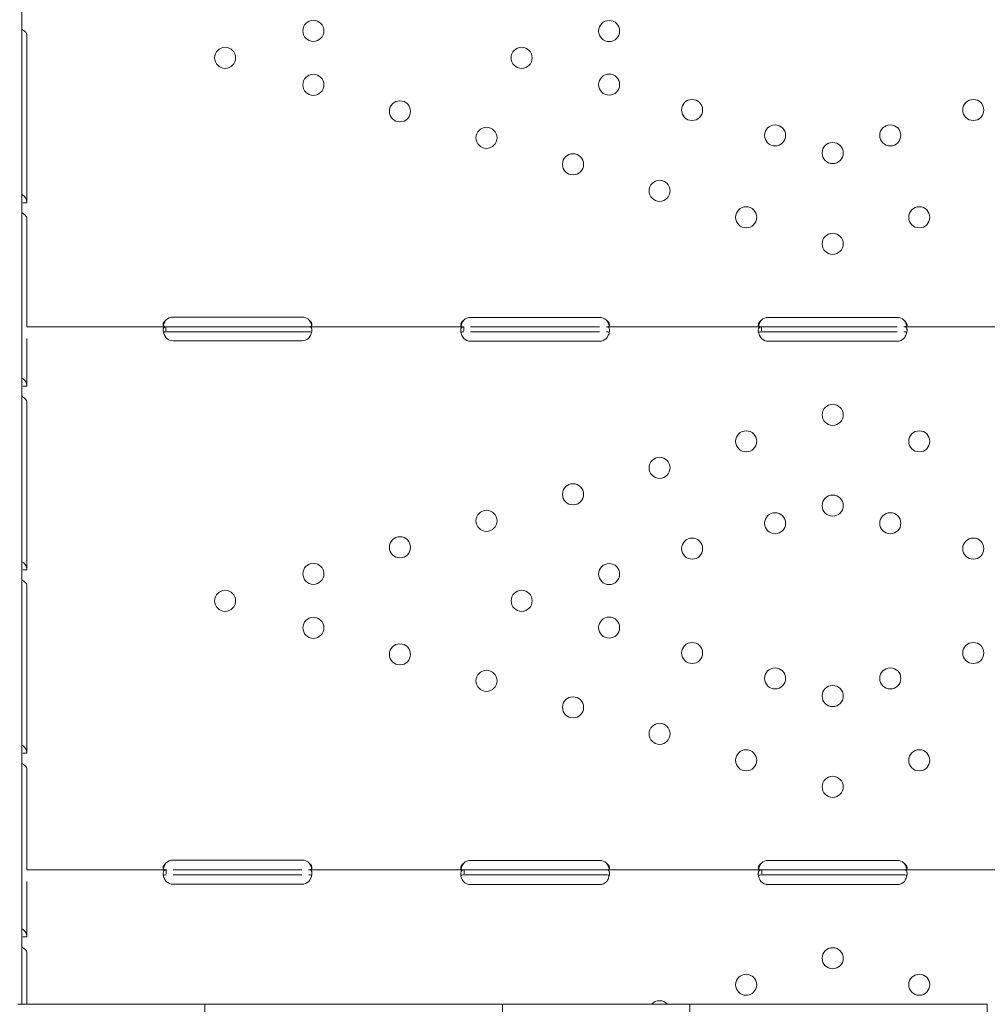
# Model space of a CAD drawing. Units: millimetres. Extents: x 0 to 120081, y 0 to 107582.
# Drawn here: x 105230 to 105620, y 96333 to 96730 of the extents above; entities that cross this region are included whole.
import ezdxf

# ---------------------------------------------------------------- set-up
doc = ezdxf.new("R2010")
doc.units = ezdxf.units.MM

# ---------------------------------------------------------------- blocks, each defined once
blk = doc.blocks.new('A$C415E2D3B')
at = {"color": 0, "linetype": 'Continuous', "lineweight": 0}
for p, q in [((94562.42, 86384.2), (94562.41, 86993.93)), ((94562.43, 86779.9), (94562.41, 86779.9)), ((94564.43, 86707.48), (94564.43, 86775.47)), ((94564.43, 86707.48), (94562.86, 86707.48)), ((94564.43, 86657.41), (94564.43, 86701.46)), ((94675.43, 86661.37), (94623.43, 86661.37)), ((94795.43, 86661.2), (94743.43, 86661.2)), ((94915.43, 86661.21), (94863.43, 86661.21)), ((94620.52, 86657.41), (94564.43, 86657.41)), ((94620.52, 86657.41), (94620.52, 86655.82)), ((94623.43, 86657.41), (94620.52, 86657.41)), ((94675.43, 86657.41), (94623.43, 86657.41)), ((94678.35, 86657.41), (94675.43, 86657.41)), ((94740.68, 86657.41), (94678.35, 86657.41)), ((94740.68, 86657.41), (94740.68, 86655.83)), ((94795.43, 86657.41), (94743.43, 86657.41)), ((94860.68, 86657.41), (94798.18, 86657.41)), ((94860.68, 86657.41), (94860.68, 86655.83)), ((94863.43, 86657.41), (94860.68, 86657.41)), ((94915.43, 86657.41), (94863.43, 86657.41)), ((94980.68, 86657.41), (94918.18, 86657.41)), ((94564.43, 86652.71), (94564.43, 86651.3)), ((94623.43, 86655.41), (94620.52, 86655.41)), ((94675.43, 86655.41), (94623.43, 86655.41)), ((94678.35, 86655.41), (94675.43, 86655.41)), ((94795.43, 86655.41), (94743.43, 86655.41)), ((94863.43, 86655.41), (94860.68, 86655.41)), ((94915.43, 86655.41), (94863.43, 86655.41)), ((94564.43, 86633.47), (94564.43, 86651.3)), ((94623.43, 86651.78), (94675.43, 86651.78)), ((94743.43, 86651.62), (94795.43, 86651.62)), ((94863.43, 86651.62), (94915.43, 86651.62)), ((94564.43, 86633.47), (94562.86, 86633.47)), ((94564.43, 86559.45), (94564.43, 86627.44)), ((94564.43, 86559.45), (94562.86, 86559.45)), ((94564.18, 86560.92), (94564.18, 86560.92)), ((94564.43, 86485.44), (94564.43, 86553.43)), ((94564.43, 86485.44), (94562.86, 86485.44)), ((94564.43, 86438.43), (94564.43, 86479.42)), ((94675.43, 86442.39), (94623.43, 86442.39)), ((94795.43, 86442.23), (94743.43, 86442.23)), ((94915.43, 86442.23), (94863.43, 86442.23)), ((94620.69, 86438.43), (94564.43, 86438.43)), ((94620.69, 86438.43), (94620.69, 86436.85)), ((94675.43, 86438.43), (94623.43, 86438.43)), ((94740.87, 86438.43), (94678.18, 86438.43)), ((94740.87, 86438.43), (94740.87, 86436.85)), ((94795.43, 86438.43), (94743.43, 86438.43)), ((94860.87, 86438.43), (94798, 86438.43)), ((94860.87, 86438.43), (94860.87, 86436.85)), ((94915.43, 86438.43), (94863.43, 86438.43)), ((94980.87, 86438.43), (94918, 86438.43)), ((94675.43, 86436.43), (94623.43, 86436.43)), ((94795.43, 86436.43), (94743.43, 86436.43)), ((94915.43, 86436.43), (94863.43, 86436.43)), ((94564.43, 86433.73), (94564.43, 86432.39)), ((94564.43, 86411.42), (94564.43, 86432.39)), ((94623.43, 86432.64), (94675.43, 86432.64)), ((94743.43, 86432.47), (94795.43, 86432.47)), ((94863.43, 86432.48), (94915.43, 86432.48)), ((94564.43, 86411.42), (94562.86, 86411.42)), ((94564.43, 86384.2), (94564.43, 86405.4)), ((94636.29, 86384.2), (94560.79, 86384.2)), ((94636.29, 86384.2), (94756.29, 86384.2)), ((94831.79, 86384.2), (94756.29, 86384.2)), ((94831.79, 86384.2), (94951.79, 86384.2))]:
    blk.add_line(p, q, dxfattribs=at)
for centre in [(94680.02, 86776.79), (94799.28, 86776.7), (94644.43, 86765.9), (94764, 86765.9), (94680.02, 86755), (94799.28, 86755.1), (94714.93, 86744.32), (94832.74, 86744.86), (94946.12, 86744.86), (94749.83, 86733.64), (94866.21, 86734.61), (94912.65, 86734.61), (94889.43, 86727.5), (94784.73, 86722.95), (94819.63, 86712.27), (94854.53, 86701.58), (94924.33, 86701.58), (94889.43, 86690.9), (94889.43, 86621.92), (94854.53, 86611.24), (94924.34, 86611.24), (94819.63, 86600.55), (94784.73, 86589.87), (94889.43, 86585.32), (94749.83, 86579.18), (94866.21, 86578.21), (94912.66, 86578.21), (94714.93, 86568.5), (94832.75, 86567.96), (94946.12, 86567.97), (94680.03, 86557.82), (94799.28, 86557.72), (94644.43, 86546.92), (94764.01, 86546.92), (94680.03, 86536.02), (94799.28, 86536.12), (94714.93, 86525.34), (94832.75, 86525.88), (94946.12, 86525.88), (94749.83, 86514.66), (94866.21, 86515.63), (94912.66, 86515.63), (94889.44, 86508.53), (94784.73, 86503.97), (94819.63, 86493.29), (94854.53, 86482.61), (94924.34, 86482.61), (94889.44, 86471.92), (94889.44, 86402.78), (94854.54, 86392.09), (94924.34, 86392.09)]:
    blk.add_circle(centre, 4.25, dxfattribs=at)
for centre, radius, start, end in [((94623.43, 86657.37), 4, 90.0006, 136.7627), ((94675.43, 86657.37), 4, 43.2385, 90.0006), ((94743.43, 86657.2), 4, 90.0006, 133.4074), ((94795.43, 86657.2), 4, 46.5938, 90.0006), ((94863.43, 86657.21), 4, 90.0006, 133.4779), ((94915.43, 86657.21), 4, 46.5233, 90.0006), ((94623.43, 86655.78), 4, 230.1714, 270.0006), ((94675.43, 86655.78), 4, 270.0006, 309.8298), ((94743.43, 86655.62), 4, 226.5938, 270.0006), ((94795.43, 86655.62), 4, 270.0006, 313.4074), ((94863.43, 86655.62), 4, 226.6644, 270.0006), ((94915.43, 86655.62), 4, 270.0006, 313.3368), ((94623.43, 86438.39), 4, 90.0006, 136.7627), ((94675.43, 86438.39), 4, 43.2385, 90.0006), ((94743.43, 86438.23), 4, 90.0006, 133.4074), ((94795.43, 86438.23), 4, 46.5938, 90.0006), ((94863.43, 86438.23), 4, 90.0006, 133.4779), ((94915.43, 86438.23), 4, 46.5233, 90.0006), ((94623.43, 86436.64), 4, 226.5938, 270.0006), ((94675.43, 86436.64), 4, 270.0006, 313.4074), ((94743.43, 86436.47), 4, 223.2385, 270.0006), ((94795.43, 86436.47), 4, 270.0006, 316.7627), ((94863.43, 86436.48), 4, 223.3051, 270.0006), ((94915.43, 86436.48), 4, 270.0006, 316.6961), ((94819.63, 86381.41), 4.25, 90.0006, 138.9225), ((94819.63, 86381.41), 4.25, 41.0775, 90.0006)]:
    blk.add_arc(centre, radius, start, end, dxfattribs=at)
for centre, end_param in [((94743.43, 86438.43), -0.875646), ((94863.43, 86438.43), -0.874326), ((94743.43, 86436.43), -0.875646), ((94863.43, 86436.43), -0.874326)]:
    blk.add_ellipse(centre, major_axis=(-4, 0), ratio=0, start_param=-1.570796, end_param=end_param, dxfattribs=at)
at = {"color": 0, "linetype": 'Continuous', "lineweight": 0, "extrusion": (0, 0, -1)}
for centre, major_axis, ratio, start_param, end_param in [((94795.43, 86438.43), (-4, 0), 0, -2.26595, -1.5708), ((94915.43, 86438.43), (-4, 0), 0, -2.267271, -1.5708), ((94795.43, 86436.43), (-4, 0), 0, -2.26595, -1.5708), ((94915.43, 86436.43), (-4, 0), 0, -2.267271, -1.5708), ((94696.29, 86386.28), (0, -180.51), 0.332393, -1.559289, 1.559289), ((94891.79, 86386.28), (0, -180.51), 0.332393, -1.559289, 1.559289)]:
    blk.add_ellipse(centre, major_axis=major_axis, ratio=ratio, start_param=start_param, end_param=end_param, dxfattribs=at)
at = {"color": 0, "linetype": 'Continuous', "lineweight": 0}
for points, knots in [([(94564.43, 86775.47), (94564.43, 86775.64), (94564.32, 86775.86), (94563.88, 86776.39), (94563.55, 86776.68), (94562.91, 86777.13), (94562.67, 86777.28), (94562.41, 86777.43)], [0, 0, 0, 0, 0.25, 0.25, 0.5, 0.5, 0.6254297, 0.6254297, 0.6254297, 0.6254297]), ([(94562.41, 86710.73), (94562.61, 86710.65), (94562.81, 86710.56), (94563.43, 86710.15), (94563.8, 86709.75), (94564.3, 86708.74), (94564.43, 86708.14), (94564.43, 86707.48)], [0.3985364, 0.3985364, 0.3985364, 0.3985364, 0.5, 0.5, 0.75, 0.75, 1, 1, 1, 1]), ([(94564.43, 86701.46), (94564.43, 86701.62), (94564.32, 86701.85), (94563.88, 86702.37), (94563.55, 86702.67), (94562.91, 86703.12), (94562.67, 86703.27), (94562.41, 86703.41)], [0, 0, 0, 0, 0.25, 0.25, 0.5, 0.5, 0.6254297, 0.6254297, 0.6254297, 0.6254297]), ([(94620.87, 86652.71), (94620.44, 86653.18), (94620.1, 86653.72), (94619.74, 86654.55), (94619.65, 86654.83), (94619.54, 86655.25), (94619.51, 86655.38), (94619.48, 86655.59), (94619.47, 86655.65), (94619.46, 86655.75), (94619.46, 86655.78), (94619.45, 86655.83), (94619.45, 86655.85), (94619.45, 86655.88), (94619.45, 86655.9), (94619.41, 86656.39), (94619.48, 86656.77), (94619.84, 86657.28), (94620.12, 86657.41), (94620.52, 86657.41)], [0, 0, 0, 0, 0.25, 0.25, 0.375, 0.375, 0.4375, 0.4375, 0.46875, 0.46875, 0.484375, 0.484375, 0.492188, 0.492188, 0.5, 0.5, 0.75, 0.75, 1, 1, 1, 1]), ([(94620.87, 86657.41), (94620.42, 86657.41), (94620.08, 86657.45), (94619.72, 86657.63), (94619.63, 86657.71), (94619.53, 86657.86), (94619.5, 86657.91), (94619.47, 86658), (94619.46, 86658.04), (94619.45, 86658.1), (94619.44, 86658.14), (94619.42, 86658.31), (94619.44, 86658.47), (94619.49, 86658.7), (94619.51, 86658.78), (94619.56, 86658.91), (94619.58, 86658.95), (94619.6, 86659.01), (94619.61, 86659.03), (94619.63, 86659.06), (94619.63, 86659.07), (94619.64, 86659.08), (94619.65, 86659.09), (94619.65, 86659.1), (94619.65, 86659.1), (94619.65, 86659.11), (94619.65, 86659.11), (94619.72, 86659.23), (94619.82, 86659.37), (94620.11, 86659.71), (94620.29, 86659.9), (94620.52, 86660.11)], [0, 0, 0, 0, 0.25, 0.25, 0.375, 0.375, 0.4375, 0.4375, 0.46875, 0.46875, 0.5, 0.5, 0.625, 0.625, 0.6875, 0.6875, 0.71875, 0.71875, 0.734375, 0.734375, 0.742188, 0.742188, 0.746094, 0.746094, 0.748047, 0.748047, 0.75, 0.75, 0.875, 0.875, 1, 1, 1, 1]), ([(94619.53, 86657.86), (94619.53, 86657.89), (94619.54, 86657.92), (94619.56, 86658.02), (94619.59, 86658.12), (94619.62, 86658.25), (94619.64, 86658.31), (94619.65, 86658.34), (94619.65, 86658.35), (94619.65, 86658.36), (94619.65, 86658.37), (94619.72, 86658.58), (94619.82, 86658.83), (94620.11, 86659.41), (94620.29, 86659.74), (94620.52, 86660.11)], [0.6756496, 0.6756496, 0.6756496, 0.6756496, 0.6875, 0.6875, 0.71875, 0.734375, 0.7421875, 0.7460937, 0.7480469, 0.7480469, 0.75, 0.75, 0.875, 0.875, 1, 1, 1, 1]), ([(94678.35, 86660.11), (94678.74, 86659.8), (94679.02, 86659.46), (94679.38, 86658.79), (94679.46, 86658.46), (94679.41, 86658.03), (94679.37, 86657.91), (94679.27, 86657.77), (94679.23, 86657.72), (94679.17, 86657.66), (94679.14, 86657.64), (94679.1, 86657.62), (94679.09, 86657.61), (94679.07, 86657.6), (94679.06, 86657.59), (94679.05, 86657.59), (94679.05, 86657.59), (94679.04, 86657.58), (94679.04, 86657.58), (94679.04, 86657.58), (94679.04, 86657.58), (94678.95, 86657.53), (94678.82, 86657.49), (94678.47, 86657.43), (94678.26, 86657.41), (94677.99, 86657.41)], [0, 0, 0, 0, 0.25, 0.25, 0.5, 0.5, 0.625, 0.625, 0.6875, 0.6875, 0.71875, 0.71875, 0.734375, 0.734375, 0.742188, 0.742188, 0.746094, 0.746094, 0.748047, 0.748047, 0.75, 0.75, 0.875, 0.875, 1, 1, 1, 1]), ([(94678.35, 86657.41), (94678.75, 86657.41), (94679.04, 86657.31), (94679.3, 86656.95), (94679.37, 86656.79), (94679.42, 86656.51), (94679.43, 86656.4), (94679.43, 86656.23), (94679.43, 86656.17), (94679.43, 86656.08), (94679.43, 86656.05), (94679.43, 86656), (94679.42, 86655.98), (94679.42, 86655.96), (94679.42, 86655.95), (94679.42, 86655.93), (94679.42, 86655.92), (94679.38, 86655.46), (94679.25, 86654.93), (94678.77, 86653.83), (94678.43, 86653.26), (94677.99, 86652.71)], [0, 0, 0, 0, 0.25, 0.25, 0.375, 0.375, 0.4375, 0.4375, 0.46875, 0.46875, 0.484375, 0.484375, 0.492188, 0.492188, 0.496094, 0.496094, 0.5, 0.5, 0.75, 0.75, 1, 1, 1, 1]), ([(94678.35, 86660.11), (94678.74, 86659.56), (94679.02, 86658.98), (94679.26, 86658.22), (94679.3, 86658.04), (94679.34, 86657.87)], [0, 0, 0, 0, 0.25, 0.25, 0.3256558, 0.3256558, 0.3256558, 0.3256558]), ([(94740.68, 86657.41), (94740.27, 86657.41), (94739.95, 86657.46), (94739.64, 86657.65), (94739.56, 86657.73), (94739.48, 86657.88), (94739.46, 86657.94), (94739.44, 86658.06), (94739.43, 86658.13), (94739.43, 86658.34), (94739.46, 86658.5), (94739.53, 86658.73), (94739.57, 86658.82), (94739.62, 86658.94), (94739.64, 86658.98), (94739.68, 86659.04), (94739.69, 86659.06), (94739.7, 86659.09), (94739.71, 86659.1), (94739.72, 86659.11), (94739.72, 86659.12), (94739.73, 86659.13), (94739.73, 86659.13), (94739.73, 86659.13), (94739.73, 86659.14), (94739.81, 86659.26), (94739.92, 86659.4), (94740.24, 86659.72), (94740.44, 86659.91), (94740.68, 86660.11)], [0, 0, 0, 0, 0.25, 0.25, 0.375, 0.375, 0.4375, 0.4375, 0.5, 0.5, 0.625, 0.625, 0.6875, 0.6875, 0.71875, 0.71875, 0.734375, 0.734375, 0.742188, 0.742188, 0.746094, 0.746094, 0.748047, 0.748047, 0.75, 0.75, 0.875, 0.875, 1, 1, 1, 1]), ([(94740.68, 86652.71), (94740.27, 86653.22), (94739.95, 86653.79), (94739.64, 86654.66), (94739.56, 86654.95), (94739.48, 86655.37), (94739.47, 86655.5), (94739.45, 86655.71), (94739.44, 86655.77), (94739.44, 86655.87), (94739.43, 86655.9), (94739.43, 86655.95), (94739.43, 86655.97), (94739.43, 86655.99), (94739.43, 86656), (94739.43, 86656.02), (94739.43, 86656.02), (94739.43, 86656.48), (94739.54, 86656.83), (94739.95, 86657.3), (94740.27, 86657.41), (94740.68, 86657.41)], [0, 0, 0, 0, 0.25, 0.25, 0.375, 0.375, 0.4375, 0.4375, 0.46875, 0.46875, 0.484375, 0.484375, 0.492188, 0.492188, 0.496094, 0.496094, 0.5, 0.5, 0.75, 0.75, 1, 1, 1, 1]), ([(94739.55, 86657.77), (94739.56, 86657.84), (94739.58, 86657.92), (94739.62, 86658.07), (94739.65, 86658.17), (94739.69, 86658.3), (94739.71, 86658.36), (94739.72, 86658.39), (94739.73, 86658.4), (94739.73, 86658.41), (94739.73, 86658.42), (94739.81, 86658.63), (94739.92, 86658.87), (94740.24, 86659.44), (94740.44, 86659.76), (94740.68, 86660.11)], [0.6532396, 0.6532396, 0.6532396, 0.6532396, 0.6875, 0.6875, 0.71875, 0.734375, 0.7421875, 0.7460938, 0.7480469, 0.7480469, 0.75, 0.75, 0.875, 0.875, 1, 1, 1, 1]), ([(94798.18, 86660.11), (94798.6, 86659.81), (94798.91, 86659.49), (94799.22, 86658.99), (94799.3, 86658.83), (94799.38, 86658.58), (94799.4, 86658.5), (94799.42, 86658.35), (94799.43, 86658.27), (94799.43, 86658.06), (94799.4, 86657.94), (94799.33, 86657.78), (94799.3, 86657.74), (94799.24, 86657.68), (94799.22, 86657.66), (94799.19, 86657.63), (94799.18, 86657.62), (94799.16, 86657.61), (94799.15, 86657.61), (94799.14, 86657.6), (94799.14, 86657.6), (94799.14, 86657.6), (94799.13, 86657.6), (94799.13, 86657.59), (94799.13, 86657.59), (94799.05, 86657.55), (94798.94, 86657.5), (94798.62, 86657.43), (94798.42, 86657.41), (94798.18, 86657.41)], [0, 0, 0, 0, 0.25, 0.25, 0.375, 0.375, 0.4375, 0.4375, 0.5, 0.5, 0.625, 0.625, 0.6875, 0.6875, 0.71875, 0.71875, 0.734375, 0.734375, 0.742188, 0.742188, 0.746094, 0.746094, 0.748047, 0.748047, 0.75, 0.75, 0.875, 0.875, 1, 1, 1, 1]), ([(94798.18, 86660.11), (94798.6, 86659.59), (94798.91, 86659.03), (94799.2, 86658.22), (94799.27, 86658), (94799.32, 86657.77)], [0, 0, 0, 0, 0.25, 0.25, 0.3487472, 0.3487472, 0.3487472, 0.3487472]), ([(94798.18, 86657.41), (94798.6, 86657.41), (94798.91, 86657.32), (94799.22, 86657), (94799.3, 86656.86), (94799.38, 86656.59), (94799.4, 86656.49), (94799.42, 86656.33), (94799.42, 86656.28), (94799.43, 86656.19), (94799.43, 86656.16), (94799.43, 86656.11), (94799.43, 86656.1), (94799.43, 86656.07), (94799.43, 86656.07), (94799.43, 86656.05), (94799.43, 86656.04), (94799.43, 86655.58), (94799.33, 86655.05), (94798.91, 86653.91), (94798.6, 86653.3), (94798.18, 86652.71)], [0, 0, 0, 0, 0.25, 0.25, 0.375, 0.375, 0.4375, 0.4375, 0.46875, 0.46875, 0.484375, 0.484375, 0.492188, 0.492188, 0.496094, 0.496094, 0.5, 0.5, 0.75, 0.75, 1, 1, 1, 1]), ([(94860.69, 86657.41), (94860.27, 86657.41), (94859.95, 86657.46), (94859.64, 86657.65), (94859.56, 86657.73), (94859.48, 86657.88), (94859.47, 86657.94), (94859.44, 86658.06), (94859.43, 86658.13), (94859.43, 86658.34), (94859.46, 86658.5), (94859.53, 86658.74), (94859.56, 86658.82), (94859.62, 86658.94), (94859.64, 86658.98), (94859.67, 86659.04), (94859.69, 86659.06), (94859.7, 86659.09), (94859.71, 86659.1), (94859.72, 86659.11), (94859.72, 86659.12), (94859.73, 86659.13), (94859.73, 86659.13), (94859.73, 86659.13), (94859.73, 86659.14), (94859.81, 86659.26), (94859.92, 86659.4), (94860.24, 86659.72), (94860.44, 86659.91), (94860.68, 86660.11)], [0, 0, 0, 0, 0.25, 0.25, 0.375, 0.375, 0.4375, 0.4375, 0.5, 0.5, 0.625, 0.625, 0.6875, 0.6875, 0.71875, 0.71875, 0.734375, 0.734375, 0.742188, 0.742188, 0.746094, 0.746094, 0.748047, 0.748047, 0.75, 0.75, 0.875, 0.875, 1, 1, 1, 1]), ([(94860.69, 86652.71), (94860.27, 86653.22), (94859.96, 86653.79), (94859.64, 86654.66), (94859.56, 86654.94), (94859.49, 86655.36), (94859.47, 86655.5), (94859.45, 86655.71), (94859.44, 86655.77), (94859.44, 86655.87), (94859.44, 86655.9), (94859.43, 86655.95), (94859.43, 86655.97), (94859.43, 86655.99), (94859.43, 86656), (94859.43, 86656.01), (94859.43, 86656.02), (94859.43, 86656.48), (94859.54, 86656.83), (94859.95, 86657.3), (94860.26, 86657.41), (94860.68, 86657.41)], [0, 0, 0, 0, 0.25, 0.25, 0.375, 0.375, 0.4375, 0.4375, 0.46875, 0.46875, 0.484375, 0.484375, 0.492188, 0.492188, 0.496094, 0.496094, 0.5, 0.5, 0.75, 0.75, 1, 1, 1, 1]), ([(94859.55, 86657.77), (94859.56, 86657.85), (94859.58, 86657.92), (94859.62, 86658.07), (94859.65, 86658.17), (94859.69, 86658.3), (94859.71, 86658.36), (94859.72, 86658.39), (94859.73, 86658.4), (94859.73, 86658.41), (94859.73, 86658.42), (94859.81, 86658.63), (94859.92, 86658.87), (94860.24, 86659.44), (94860.44, 86659.76), (94860.68, 86660.11)], [0.6536847, 0.6536847, 0.6536847, 0.6536847, 0.6875, 0.6875, 0.71875, 0.734375, 0.7421875, 0.7460938, 0.7480469, 0.7480469, 0.75, 0.75, 0.875, 0.875, 1, 1, 1, 1]), ([(94918.18, 86660.11), (94918.6, 86659.82), (94918.91, 86659.49), (94919.23, 86658.99), (94919.3, 86658.83), (94919.38, 86658.58), (94919.4, 86658.51), (94919.42, 86658.35), (94919.43, 86658.27), (94919.43, 86658.06), (94919.4, 86657.94), (94919.33, 86657.79), (94919.3, 86657.74), (94919.24, 86657.68), (94919.22, 86657.66), (94919.19, 86657.63), (94919.18, 86657.62), (94919.16, 86657.61), (94919.15, 86657.61), (94919.14, 86657.6), (94919.14, 86657.6), (94919.13, 86657.6), (94919.13, 86657.6), (94919.13, 86657.59), (94919.13, 86657.59), (94919.05, 86657.55), (94918.94, 86657.5), (94918.62, 86657.43), (94918.42, 86657.41), (94918.18, 86657.41)], [0, 0, 0, 0, 0.25, 0.25, 0.375, 0.375, 0.4375, 0.4375, 0.5, 0.5, 0.625, 0.625, 0.6875, 0.6875, 0.71875, 0.71875, 0.734375, 0.734375, 0.742188, 0.742188, 0.746094, 0.746094, 0.748047, 0.748047, 0.75, 0.75, 0.875, 0.875, 1, 1, 1, 1]), ([(94918.18, 86660.11), (94918.6, 86659.59), (94918.91, 86659.03), (94919.2, 86658.22), (94919.27, 86658), (94919.32, 86657.77)], [0, 0, 0, 0, 0.25, 0.25, 0.3482906, 0.3482906, 0.3482906, 0.3482906]), ([(94918.18, 86657.41), (94918.6, 86657.41), (94918.91, 86657.33), (94919.23, 86657), (94919.3, 86656.86), (94919.38, 86656.59), (94919.4, 86656.49), (94919.42, 86656.33), (94919.42, 86656.28), (94919.43, 86656.19), (94919.43, 86656.16), (94919.43, 86656.11), (94919.43, 86656.1), (94919.43, 86656.07), (94919.43, 86656.07), (94919.43, 86656.05), (94919.43, 86656.04), (94919.43, 86655.58), (94919.32, 86655.05), (94918.91, 86653.91), (94918.59, 86653.3), (94918.18, 86652.71)], [0, 0, 0, 0, 0.25, 0.25, 0.375, 0.375, 0.4375, 0.4375, 0.46875, 0.46875, 0.484375, 0.484375, 0.492188, 0.492188, 0.496094, 0.496094, 0.5, 0.5, 0.75, 0.75, 1, 1, 1, 1]), ([(94619.58, 86655.11), (94619.6, 86655.14), (94619.63, 86655.16), (94619.84, 86655.33), (94620.12, 86655.41), (94620.52, 86655.41)], [0.7090752, 0.7090752, 0.7090752, 0.7090752, 0.75, 0.75, 1, 1, 1, 1]), ([(94678.35, 86655.41), (94678.75, 86655.41), (94679.04, 86655.35), (94679.24, 86655.2), (94679.26, 86655.18), (94679.28, 86655.15)], [0, 0, 0, 0, 0.25, 0.25, 0.2834471, 0.2834471, 0.2834471, 0.2834471]), ([(94739.55, 86655.03), (94739.6, 86655.1), (94739.67, 86655.16), (94739.95, 86655.34), (94740.27, 86655.41), (94740.68, 86655.41)], [0.6532688, 0.6532688, 0.6532688, 0.6532688, 0.75, 0.75, 1, 1, 1, 1]), ([(94798.18, 86655.41), (94798.6, 86655.41), (94798.91, 86655.36), (94799.19, 86655.19), (94799.25, 86655.14), (94799.3, 86655.08)], [0, 0, 0, 0, 0.25, 0.25, 0.3385106, 0.3385106, 0.3385106, 0.3385106]), ([(94859.55, 86655.03), (94859.6, 86655.1), (94859.67, 86655.16), (94859.95, 86655.35), (94860.26, 86655.41), (94860.68, 86655.41)], [0.6544312, 0.6544312, 0.6544312, 0.6544312, 0.75, 0.75, 1, 1, 1, 1]), ([(94918.18, 86655.41), (94918.6, 86655.41), (94918.91, 86655.36), (94919.19, 86655.19), (94919.25, 86655.14), (94919.3, 86655.08)], [0, 0, 0, 0, 0.25, 0.25, 0.3373743, 0.3373743, 0.3373743, 0.3373743]), ([(94562.41, 86636.72), (94562.62, 86636.64), (94562.81, 86636.54), (94563.43, 86636.14), (94563.8, 86635.73), (94564.3, 86634.73), (94564.43, 86634.13), (94564.43, 86633.47)], [0.3985364, 0.3985364, 0.3985364, 0.3985364, 0.5, 0.5, 0.75, 0.75, 1, 1, 1, 1]), ([(94564.43, 86627.44), (94564.43, 86627.61), (94564.32, 86627.84), (94563.88, 86628.36), (94563.55, 86628.65), (94562.91, 86629.1), (94562.67, 86629.25), (94562.41, 86629.4)], [0, 0, 0, 0, 0.25, 0.25, 0.5, 0.5, 0.6254297, 0.6254297, 0.6254297, 0.6254297]), ([(94562.41, 86562.7), (94562.62, 86562.63), (94562.81, 86562.53), (94563.43, 86562.13), (94563.8, 86561.72), (94564.3, 86560.71), (94564.43, 86560.11), (94564.43, 86559.45)], [0.3985364, 0.3985364, 0.3985364, 0.3985364, 0.5, 0.5, 0.75, 0.75, 1, 1, 1, 1]), ([(94564.43, 86553.43), (94564.43, 86553.59), (94564.32, 86553.82), (94563.88, 86554.35), (94563.55, 86554.64), (94562.91, 86555.09), (94562.67, 86555.24), (94562.41, 86555.39)], [0, 0, 0, 0, 0.25, 0.25, 0.5, 0.5, 0.6254297, 0.6254297, 0.6254297, 0.6254297]), ([(94562.41, 86488.69), (94562.62, 86488.61), (94562.81, 86488.51), (94563.43, 86488.11), (94563.8, 86487.71), (94564.3, 86486.7), (94564.43, 86486.1), (94564.43, 86485.44)], [0.3985364, 0.3985364, 0.3985364, 0.3985364, 0.5, 0.5, 0.75, 0.75, 1, 1, 1, 1]), ([(94564.43, 86479.42), (94564.43, 86479.58), (94564.32, 86479.81), (94563.88, 86480.33), (94563.55, 86480.63), (94562.91, 86481.07), (94562.67, 86481.22), (94562.41, 86481.37)], [0, 0, 0, 0, 0.25, 0.25, 0.5, 0.5, 0.6254297, 0.6254297, 0.6254297, 0.6254297]), ([(94620.87, 86438.43), (94620.43, 86438.43), (94620.08, 86438.47), (94619.72, 86438.65), (94619.63, 86438.73), (94619.53, 86438.88), (94619.5, 86438.93), (94619.47, 86439.03), (94619.46, 86439.06), (94619.45, 86439.12), (94619.44, 86439.16), (94619.43, 86439.34), (94619.44, 86439.49), (94619.49, 86439.73), (94619.52, 86439.81), (94619.56, 86439.93), (94619.58, 86439.97), (94619.61, 86440.03), (94619.62, 86440.05), (94619.63, 86440.08), (94619.64, 86440.09), (94619.64, 86440.11), (94619.65, 86440.11), (94619.65, 86440.12), (94619.65, 86440.12), (94619.66, 86440.13), (94619.66, 86440.13), (94619.72, 86440.25), (94619.83, 86440.4), (94620.11, 86440.73), (94620.3, 86440.92), (94620.52, 86441.13)], [0, 0, 0, 0, 0.25, 0.25, 0.375, 0.375, 0.4375, 0.4375, 0.46875, 0.46875, 0.5, 0.5, 0.625, 0.625, 0.6875, 0.6875, 0.71875, 0.71875, 0.734375, 0.734375, 0.742188, 0.742188, 0.746094, 0.746094, 0.748047, 0.748047, 0.75, 0.75, 0.875, 0.875, 1, 1, 1, 1]), ([(94620.69, 86433.73), (94620.27, 86434.25), (94619.96, 86434.81), (94619.64, 86435.68), (94619.56, 86435.97), (94619.49, 86436.39), (94619.47, 86436.52), (94619.45, 86436.73), (94619.44, 86436.79), (94619.44, 86436.89), (94619.44, 86436.92), (94619.44, 86436.97), (94619.44, 86436.99), (94619.44, 86437.01), (94619.44, 86437.02), (94619.44, 86437.04), (94619.44, 86437.05), (94619.44, 86437.5), (94619.54, 86437.85), (94619.96, 86438.32), (94620.27, 86438.43), (94620.69, 86438.43)], [0, 0, 0, 0, 0.25, 0.25, 0.375, 0.375, 0.4375, 0.4375, 0.46875, 0.46875, 0.484375, 0.484375, 0.492188, 0.492188, 0.496094, 0.496094, 0.5, 0.5, 0.75, 0.75, 1, 1, 1, 1]), ([(94619.53, 86438.89), (94619.54, 86438.91), (94619.54, 86438.94), (94619.56, 86439.04), (94619.59, 86439.14), (94619.62, 86439.27), (94619.64, 86439.33), (94619.65, 86439.36), (94619.65, 86439.38), (94619.66, 86439.38), (94619.66, 86439.39), (94619.72, 86439.6), (94619.83, 86439.85), (94620.11, 86440.43), (94620.3, 86440.76), (94620.52, 86441.13)], [0.6756496, 0.6756496, 0.6756496, 0.6756496, 0.6875, 0.6875, 0.71875, 0.734375, 0.7421875, 0.7460937, 0.7480469, 0.7480469, 0.75, 0.75, 0.875, 0.875, 1, 1, 1, 1]), ([(94678.35, 86441.13), (94678.74, 86440.82), (94679.02, 86440.48), (94679.38, 86439.81), (94679.46, 86439.48), (94679.41, 86439.05), (94679.37, 86438.94), (94679.27, 86438.79), (94679.24, 86438.74), (94679.17, 86438.68), (94679.14, 86438.67), (94679.11, 86438.64), (94679.09, 86438.63), (94679.07, 86438.62), (94679.07, 86438.62), (94679.06, 86438.61), (94679.05, 86438.61), (94679.05, 86438.61), (94679.05, 86438.61), (94679.04, 86438.6), (94679.04, 86438.6), (94678.95, 86438.56), (94678.82, 86438.51), (94678.48, 86438.45), (94678.26, 86438.43), (94678, 86438.43)], [0, 0, 0, 0, 0.25, 0.25, 0.5, 0.5, 0.625, 0.625, 0.6875, 0.6875, 0.71875, 0.71875, 0.734375, 0.734375, 0.742188, 0.742188, 0.746094, 0.746094, 0.748047, 0.748047, 0.75, 0.75, 0.875, 0.875, 1, 1, 1, 1]), ([(94678.18, 86438.43), (94678.6, 86438.43), (94678.91, 86438.35), (94679.23, 86438.02), (94679.3, 86437.88), (94679.38, 86437.61), (94679.4, 86437.51), (94679.42, 86437.35), (94679.43, 86437.3), (94679.43, 86437.21), (94679.43, 86437.18), (94679.43, 86437.13), (94679.43, 86437.12), (94679.43, 86437.1), (94679.43, 86437.09), (94679.43, 86437.07), (94679.43, 86437.06), (94679.43, 86436.6), (94679.33, 86436.07), (94678.91, 86434.93), (94678.6, 86434.32), (94678.18, 86433.73)], [0, 0, 0, 0, 0.25, 0.25, 0.375, 0.375, 0.4375, 0.4375, 0.46875, 0.46875, 0.484375, 0.484375, 0.492188, 0.492188, 0.496094, 0.496094, 0.5, 0.5, 0.75, 0.75, 1, 1, 1, 1]), ([(94678.35, 86441.13), (94678.74, 86440.59), (94679.02, 86440), (94679.26, 86439.24), (94679.3, 86439.06), (94679.34, 86438.89)], [0, 0, 0, 0, 0.25, 0.25, 0.3256558, 0.3256558, 0.3256558, 0.3256558]), ([(94740.52, 86433.73), (94740.12, 86434.29), (94739.83, 86434.89), (94739.56, 86435.79), (94739.5, 86436.08), (94739.45, 86436.51), (94739.44, 86436.64), (94739.43, 86436.85), (94739.43, 86436.91), (94739.44, 86437.01), (94739.44, 86437.04), (94739.44, 86437.09), (94739.44, 86437.1), (94739.44, 86437.13), (94739.44, 86437.14), (94739.44, 86437.15), (94739.45, 86437.16), (94739.48, 86437.59), (94739.62, 86437.92), (94740.1, 86438.33), (94740.43, 86438.43), (94740.87, 86438.43)], [0, 0, 0, 0, 0.25, 0.25, 0.375, 0.375, 0.4375, 0.4375, 0.46875, 0.46875, 0.484375, 0.484375, 0.492188, 0.492188, 0.496094, 0.496094, 0.5, 0.5, 0.75, 0.75, 1, 1, 1, 1]), ([(94740.69, 86438.43), (94740.27, 86438.43), (94739.95, 86438.48), (94739.64, 86438.67), (94739.56, 86438.75), (94739.49, 86438.9), (94739.47, 86438.96), (94739.44, 86439.08), (94739.44, 86439.15), (94739.44, 86439.37), (94739.46, 86439.52), (94739.54, 86439.76), (94739.57, 86439.84), (94739.62, 86439.96), (94739.64, 86440), (94739.68, 86440.06), (94739.69, 86440.08), (94739.71, 86440.11), (94739.71, 86440.12), (94739.72, 86440.14), (94739.72, 86440.14), (94739.73, 86440.15), (94739.73, 86440.15), (94739.73, 86440.16), (94739.74, 86440.16), (94739.81, 86440.28), (94739.93, 86440.42), (94740.24, 86440.74), (94740.44, 86440.93), (94740.69, 86441.13)], [0, 0, 0, 0, 0.25, 0.25, 0.375, 0.375, 0.4375, 0.4375, 0.5, 0.5, 0.625, 0.625, 0.6875, 0.6875, 0.71875, 0.71875, 0.734375, 0.734375, 0.742188, 0.742188, 0.746094, 0.746094, 0.748047, 0.748047, 0.75, 0.75, 0.875, 0.875, 1, 1, 1, 1]), ([(94739.55, 86438.79), (94739.57, 86438.86), (94739.59, 86438.94), (94739.62, 86439.09), (94739.66, 86439.19), (94739.69, 86439.32), (94739.72, 86439.38), (94739.73, 86439.41), (94739.73, 86439.42), (94739.73, 86439.43), (94739.74, 86439.44), (94739.81, 86439.65), (94739.93, 86439.89), (94740.24, 86440.46), (94740.44, 86440.78), (94740.69, 86441.13)], [0.6532396, 0.6532396, 0.6532396, 0.6532396, 0.6875, 0.6875, 0.71875, 0.734375, 0.7421875, 0.7460938, 0.7480469, 0.7480469, 0.75, 0.75, 0.875, 0.875, 1, 1, 1, 1]), ([(94798, 86438.43), (94798.43, 86438.43), (94798.77, 86438.36), (94799.12, 86438.07), (94799.22, 86437.94), (94799.32, 86437.69), (94799.35, 86437.6), (94799.38, 86437.45), (94799.39, 86437.4), (94799.41, 86437.32), (94799.41, 86437.29), (94799.42, 86437.24), (94799.42, 86437.23), (94799.42, 86437.2), (94799.42, 86437.18), (94799.46, 86436.73), (94799.39, 86436.18), (94799.03, 86435), (94798.74, 86434.37), (94798.35, 86433.73)], [0, 0, 0, 0, 0.25, 0.25, 0.375, 0.375, 0.4375, 0.4375, 0.46875, 0.46875, 0.484375, 0.484375, 0.492188, 0.492188, 0.5, 0.5, 0.75, 0.75, 1, 1, 1, 1]), ([(94798.18, 86441.13), (94798.6, 86440.84), (94798.91, 86440.51), (94799.23, 86440.01), (94799.3, 86439.85), (94799.38, 86439.61), (94799.4, 86439.53), (94799.43, 86439.37), (94799.43, 86439.3), (94799.43, 86439.08), (94799.41, 86438.96), (94799.33, 86438.81), (94799.3, 86438.76), (94799.24, 86438.7), (94799.22, 86438.68), (94799.19, 86438.65), (94799.18, 86438.65), (94799.16, 86438.63), (94799.16, 86438.63), (94799.15, 86438.62), (94799.14, 86438.62), (94799.14, 86438.62), (94799.14, 86438.62), (94799.13, 86438.62), (94799.13, 86438.61), (94799.06, 86438.57), (94798.94, 86438.52), (94798.63, 86438.46), (94798.43, 86438.43), (94798.18, 86438.43)], [0, 0, 0, 0, 0.25, 0.25, 0.375, 0.375, 0.4375, 0.4375, 0.5, 0.5, 0.625, 0.625, 0.6875, 0.6875, 0.71875, 0.71875, 0.734375, 0.734375, 0.742188, 0.742188, 0.746094, 0.746094, 0.748047, 0.748047, 0.75, 0.75, 0.875, 0.875, 1, 1, 1, 1]), ([(94798.18, 86441.13), (94798.6, 86440.62), (94798.91, 86440.05), (94799.2, 86439.25), (94799.27, 86439.02), (94799.32, 86438.79)], [0, 0, 0, 0, 0.25, 0.25, 0.3487472, 0.3487472, 0.3487472, 0.3487472]), ([(94860.52, 86433.73), (94860.12, 86434.29), (94859.83, 86434.89), (94859.56, 86435.78), (94859.5, 86436.08), (94859.45, 86436.5), (94859.44, 86436.64), (94859.43, 86436.84), (94859.43, 86436.91), (94859.44, 86437.01), (94859.44, 86437.04), (94859.44, 86437.09), (94859.44, 86437.1), (94859.44, 86437.13), (94859.44, 86437.13), (94859.44, 86437.15), (94859.45, 86437.16), (94859.48, 86437.59), (94859.62, 86437.92), (94860.09, 86438.33), (94860.43, 86438.43), (94860.87, 86438.43)], [0, 0, 0, 0, 0.25, 0.25, 0.375, 0.375, 0.4375, 0.4375, 0.46875, 0.46875, 0.484375, 0.484375, 0.492188, 0.492188, 0.496094, 0.496094, 0.5, 0.5, 0.75, 0.75, 1, 1, 1, 1]), ([(94860.69, 86438.43), (94860.27, 86438.43), (94859.96, 86438.48), (94859.64, 86438.67), (94859.57, 86438.75), (94859.49, 86438.9), (94859.47, 86438.96), (94859.44, 86439.08), (94859.44, 86439.15), (94859.44, 86439.37), (94859.46, 86439.52), (94859.54, 86439.76), (94859.57, 86439.84), (94859.62, 86439.96), (94859.64, 86440), (94859.68, 86440.06), (94859.69, 86440.08), (94859.71, 86440.11), (94859.71, 86440.12), (94859.72, 86440.14), (94859.72, 86440.14), (94859.73, 86440.15), (94859.73, 86440.15), (94859.73, 86440.16), (94859.73, 86440.16), (94859.81, 86440.28), (94859.93, 86440.42), (94860.24, 86440.75), (94860.44, 86440.93), (94860.68, 86441.13)], [0, 0, 0, 0, 0.25, 0.25, 0.375, 0.375, 0.4375, 0.4375, 0.5, 0.5, 0.625, 0.625, 0.6875, 0.6875, 0.71875, 0.71875, 0.734375, 0.734375, 0.742188, 0.742188, 0.746094, 0.746094, 0.748047, 0.748047, 0.75, 0.75, 0.875, 0.875, 1, 1, 1, 1]), ([(94859.55, 86438.79), (94859.57, 86438.87), (94859.58, 86438.94), (94859.62, 86439.09), (94859.65, 86439.19), (94859.69, 86439.32), (94859.71, 86439.38), (94859.72, 86439.41), (94859.73, 86439.42), (94859.73, 86439.43), (94859.73, 86439.44), (94859.81, 86439.65), (94859.93, 86439.89), (94860.24, 86440.46), (94860.44, 86440.78), (94860.68, 86441.13)], [0.6536847, 0.6536847, 0.6536847, 0.6536847, 0.6875, 0.6875, 0.71875, 0.734375, 0.7421875, 0.7460937, 0.7480469, 0.7480469, 0.75, 0.75, 0.875, 0.875, 1, 1, 1, 1]), ([(94918, 86438.43), (94918.43, 86438.43), (94918.77, 86438.36), (94919.13, 86438.07), (94919.22, 86437.94), (94919.32, 86437.69), (94919.35, 86437.6), (94919.39, 86437.45), (94919.4, 86437.4), (94919.41, 86437.31), (94919.41, 86437.29), (94919.42, 86437.24), (94919.42, 86437.23), (94919.42, 86437.2), (94919.42, 86437.18), (94919.46, 86436.73), (94919.39, 86436.18), (94919.03, 86435), (94918.74, 86434.37), (94918.35, 86433.73)], [0, 0, 0, 0, 0.25, 0.25, 0.375, 0.375, 0.4375, 0.4375, 0.46875, 0.46875, 0.484375, 0.484375, 0.492188, 0.492188, 0.5, 0.5, 0.75, 0.75, 1, 1, 1, 1]), ([(94918.19, 86441.13), (94918.6, 86440.84), (94918.92, 86440.51), (94919.23, 86440.01), (94919.31, 86439.85), (94919.38, 86439.61), (94919.4, 86439.53), (94919.43, 86439.37), (94919.43, 86439.3), (94919.43, 86439.08), (94919.41, 86438.96), (94919.33, 86438.81), (94919.3, 86438.76), (94919.24, 86438.7), (94919.22, 86438.68), (94919.19, 86438.66), (94919.18, 86438.65), (94919.16, 86438.63), (94919.15, 86438.63), (94919.14, 86438.62), (94919.14, 86438.62), (94919.14, 86438.62), (94919.14, 86438.62), (94919.13, 86438.62), (94919.13, 86438.61), (94919.06, 86438.57), (94918.94, 86438.52), (94918.62, 86438.46), (94918.42, 86438.43), (94918.18, 86438.43)], [0, 0, 0, 0, 0.25, 0.25, 0.375, 0.375, 0.4375, 0.4375, 0.5, 0.5, 0.625, 0.625, 0.6875, 0.6875, 0.71875, 0.71875, 0.734375, 0.734375, 0.742188, 0.742188, 0.746094, 0.746094, 0.748047, 0.748047, 0.75, 0.75, 0.875, 0.875, 1, 1, 1, 1]), ([(94918.19, 86441.13), (94918.6, 86440.62), (94918.92, 86440.05), (94919.21, 86439.25), (94919.27, 86439.02), (94919.32, 86438.8)], [0, 0, 0, 0, 0.25, 0.25, 0.3482906, 0.3482906, 0.3482906, 0.3482906]), ([(94619.55, 86436.05), (94619.6, 86436.12), (94619.67, 86436.18), (94619.96, 86436.37), (94620.27, 86436.43), (94620.69, 86436.43)], [0.6532688, 0.6532688, 0.6532688, 0.6532688, 0.75, 0.75, 1, 1, 1, 1]), ([(94678.18, 86436.43), (94678.6, 86436.43), (94678.91, 86436.38), (94679.2, 86436.21), (94679.26, 86436.16), (94679.3, 86436.1)], [0, 0, 0, 0, 0.25, 0.25, 0.3385106, 0.3385106, 0.3385106, 0.3385106]), ([(94739.53, 86435.96), (94739.6, 86436.08), (94739.71, 86436.18), (94740.1, 86436.38), (94740.43, 86436.43), (94740.87, 86436.43)], [0.5949257, 0.5949257, 0.5949257, 0.5949257, 0.75, 0.75, 1, 1, 1, 1]), ([(94798, 86436.43), (94798.43, 86436.43), (94798.77, 86436.39), (94799.12, 86436.22), (94799.22, 86436.15), (94799.3, 86436.04), (94799.31, 86436.02), (94799.32, 86436.01)], [0, 0, 0, 0, 0.25, 0.25, 0.375, 0.375, 0.3945977, 0.3945977, 0.3945977, 0.3945977]), ([(94859.53, 86435.96), (94859.6, 86436.08), (94859.71, 86436.18), (94860.09, 86436.38), (94860.43, 86436.43), (94860.87, 86436.43)], [0.5961445, 0.5961445, 0.5961445, 0.5961445, 0.75, 0.75, 1, 1, 1, 1]), ([(94918, 86436.43), (94918.44, 86436.43), (94918.77, 86436.39), (94919.13, 86436.22), (94919.22, 86436.15), (94919.3, 86436.04), (94919.31, 86436.03), (94919.32, 86436.01)], [0, 0, 0, 0, 0.25, 0.25, 0.375, 0.375, 0.3934473, 0.3934473, 0.3934473, 0.3934473]), ([(94562.42, 86414.67), (94562.62, 86414.6), (94562.81, 86414.5), (94563.43, 86414.1), (94563.8, 86413.69), (94564.3, 86412.69), (94564.43, 86412.09), (94564.43, 86411.42)], [0.3985364, 0.3985364, 0.3985364, 0.3985364, 0.5, 0.5, 0.75, 0.75, 1, 1, 1, 1]), ([(94564.43, 86405.4), (94564.43, 86405.57), (94564.32, 86405.79), (94563.88, 86406.32), (94563.55, 86406.61), (94562.91, 86407.06), (94562.67, 86407.21), (94562.42, 86407.36)], [0, 0, 0, 0, 0.25, 0.25, 0.5, 0.5, 0.6254297, 0.6254297, 0.6254297, 0.6254297])]:
    blk.add_open_spline(points, degree=3, knots=knots, dxfattribs=at)
for points in [[(94562.41, 86707.88), (94562.42, 86707.75), (94562.43, 86707.62), (94562.43, 86707.48)], [(94562.41, 86633.87), (94562.43, 86633.74), (94562.43, 86633.6), (94562.43, 86633.47)], [(94562.41, 86559.85), (94562.43, 86559.72), (94562.43, 86559.59), (94562.43, 86559.45)], [(94562.41, 86485.84), (94562.43, 86485.71), (94562.43, 86485.58), (94562.43, 86485.44)], [(94562.42, 86411.82), (94562.43, 86411.7), (94562.43, 86411.56), (94562.43, 86411.42)]]:
    blk.add_open_spline(points, degree=3, dxfattribs=at)

msp = doc.modelspace()

# ---------------------------------------------------------------- block references
msp.add_blockref('A$C415E2D3B', (10668.21, 9948.43))

doc.saveas('drawing.dxf')
